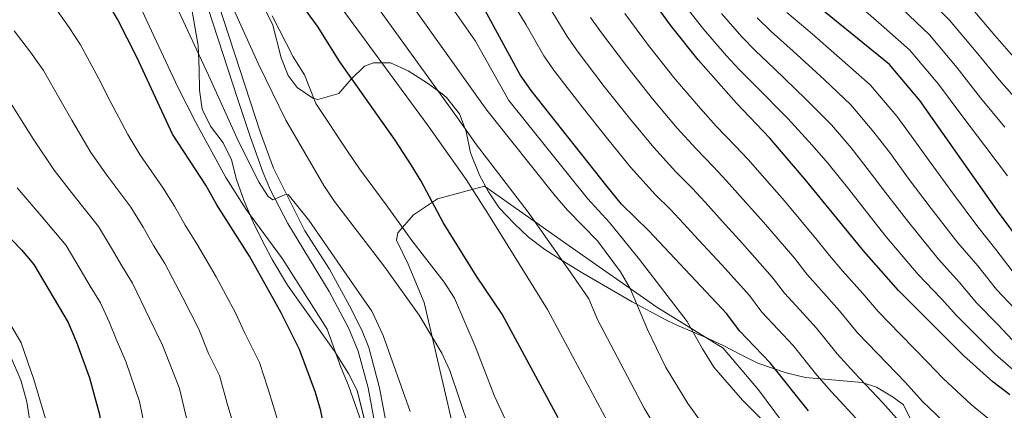
# Model space of a CAD drawing. Units: metres. Extents: x 634074 to 640953, y 766970 to 771733.
# Drawn here: x 635168 to 635428, y 769855 to 769958 of the extents above; entities that cross this region are included whole.
import ezdxf

# ---------------------------------------------------------------- set-up
doc = ezdxf.new("R2010")
doc.units = ezdxf.units.M
doc.header["$MEASUREMENT"] = 0
doc.linetypes.add('DGN Style 3', pattern=[54.680556, 39.05754, -15.623016])
for name, color, linetype, lineweight in [('Nivel 20', 7, 'Continuous', 0), ('Nivel 21', 7, 'Continuous', 0), ('Nivel 35', 7, 'Continuous', 0), ('Nivel 4', 7, 'Continuous', 0), ('Nivel 5', 7, 'Continuous', 0), ('Nivel 57', 7, 'Continuous', 0)]:
    doc.layers.add(name, color=color, linetype=linetype, lineweight=lineweight)
doc.linetypes.add('5Alamb', pattern='A,0,[55,dgnlstyle-md2_5e.shx,S=0.0336,R=0,X=0,Y=0],-2,5,-2,5,-2', length=16)
doc.linetypes.add('5Zonar', pattern='A,-7.5,[73,dgnlstyle-md2_5e.shx,S=0.11968,R=180,X=0,Y=0],-7.5', length=15)

msp = doc.modelspace()

# ---------------------------------------------------------------- linework, layer by layer
at = {"layer": 'Nivel 20', "color": 7, "linetype": '5Alamb', "lineweight": 0, "ltscale": 0.5}
msp.add_polyline3d([(635282.9950000001, 769846.943, 1012.44), (635280.993, 769855.9269999999, 1012.164), (635274.4110000001, 769883.879, 1009.769), (635270.217, 769894.01, 1008.341), (635267.1699999999, 769900.344, 1007.005), (635267.54, 769902.288, 1006.038), (635271.6240000001, 769907.034, 1003.781), (635277.9780000001, 769911.1880000001, 1001.202), (635290.3389999999, 769914.6030000001, 992.037), (635312.7220000001, 769898.8060000001, 988.5360000000001), (635335.8500000001, 769882.658, 983.101), (635353.328, 769871.8160000001, 979.509), (635362.702, 769860.79, 978.588), (635368.9780000001, 769852.2720000001, 977.943)], dxfattribs=at)
at = {"layer": 'Nivel 21', "color": 7, "linetype": 'DGN Style 3', "lineweight": 0}
msp.add_polyline3d([(635174.6000000001, 770067.685, 1001.736), (635172.7309999999, 770064.7860000001, 1002.151), (635171.6980000001, 770061.584, 1002.197), (635170.7930000001, 770056.8640000001, 1002.611), (635171.034, 770052.354, 1003.164), (635172.693, 770046.311, 1003.901), (635176.709, 770035.899, 1004.638), (635181.0120000001, 770027.014, 1005.513), (635183.659, 770022.7849999999, 1005.998), (635186.631, 770018.794, 1006.464), (635203.4920000001, 769998.9180000001, 1008.461), (635209.4210000001, 769991.453, 1009.382), (635213.0560000001, 769985.5930000001, 1009.796), (635214.6259999999, 769981.436, 1009.889), (635220.2649999999, 769962.287, 1011.122), (635231.308, 769928.6499999999, 1013.049), (635234.6980000001, 769919.28, 1013.952), (635242.96, 769902.798, 1016.06), (635249.4580000001, 769892.6270000001, 1016.889), (635254.7919999999, 769883.0279999999, 1017.764), (635258.0249999999, 769876.6059999999, 1018.179), (635259.8640000001, 769871.96, 1018.384), (635262.7050000001, 769861.3260000001, 1018.824), (635265.4510000001, 769846.602, 1019.643)], dxfattribs=at)
at = {"layer": 'Nivel 21', "color": 7, "linetype": 'Continuous', "lineweight": 0}
for points in [[(635217.436, 769961.406, 1011.122), (635225.173, 769937.6710000001, 1012.441), (635228.507, 769927.683, 1013.049), (635231.9709999999, 769918.108, 1013.952), (635233.916, 769913.533, 1014.502), (635238.449, 769904.686, 1015.687), (635249.372, 769886.7760000001, 1017.297)], [(635249.372, 769886.7760000001, 1017.297), (635254.446, 769877.202, 1018.079), (635257.0460000001, 769871.0290000001, 1018.384), (635259.658, 769861.3840000001, 1018.79), (635262.5220000001, 769846.146, 1019.643), (635266.835, 769811.6130000001, 1021.421), (635268.79, 769799.0420000001, 1021.541), (635271.747, 769777.942, 1021.219), (635272.236, 769772.963, 1021.185), (635272.6329999999, 769760.9639999999, 1021.081), (635272.7450000001, 769741.007, 1020.376), (635272.7409999999, 769700.8940000001, 1019.549)]]:
    msp.add_polyline3d(points, dxfattribs=at)
at = {"layer": 'Nivel 35', "color": 92, "linetype": '5Zonar', "lineweight": 0, "ltscale": 0.5}
for points in [[(635236.7220000001, 769948.3999999999, 1010.184), (635234.5449999999, 769957.094, 1010.184), (635229.9099999999, 769966.3859999999, 1010.552)], [(635212.8559999999, 769962.679, 1023.632), (635214.858, 769951.6680000001, 1023.632), (635215.091, 769945.5, 1023.724), (635215.22, 769939.882, 1024.185), (635215.8859999999, 769934.922, 1025.382), (635218.0530000001, 769930.423, 1025.207), (635221.4340000001, 769926.0190000001, 1025.014), (635223.6429999999, 769921.531, 1025.09), (635224.967, 769916.345, 1025.381), (635226.8489999999, 769910.848, 1025.567), (635229.3759999999, 769905.101, 1025.751), (635231.5, 769900.598, 1026.262), (635234.388, 769895.2479999999, 1026.304), (635238.4180000001, 769888.446, 1026.304), (635250.794, 769871.038, 1026.304), (635254.5220000001, 769865.1340000001, 1026.304), (635256.76, 769860.6599999999, 1026.304), (635260.7960000001, 769844.638, 1026.304)], [(635402.967, 769852.773, 979.049), (635400.872, 769856.8459999999, 979.292), (635398.219, 769858.9299999999, 979.417), (635393.815, 769861.55, 979.514), (635390.0220000001, 769862.797, 979.601), (635375.078, 769864.064, 979.965), (635370, 769865.307, 980.0980000000001), (635362.449, 769867.879, 980.338), (635358.048, 769870.0830000001, 981.2), (635353.4979999999, 769872.4650000001, 982.917), (635349.344, 769874.3430000001, 984.917), (635341.095, 769877.895, 989.5740000000001), (635337.858, 769879.479, 990.839), (635329.308, 769884.091, 992.482), (635316.28, 769891.652, 993.712), (635310.408, 769895.2520000001, 994.708), (635306.317, 769897.8500000001, 995.958), (635301.9809999999, 769901.1410000001, 997.287), (635298.213, 769904.74, 997.472), (635294.2490000001, 769908.888, 998.761), (635291.389, 769913.061, 999.8670000000001), (635289.075, 769917.4820000001, 1000.064), (635286.6340000001, 769923.348, 1000.068), (635285.497, 769928.959, 999.682), (635283.794, 769933.6329999999, 999.346), (635280.3230000001, 769937.973, 999.238), (635279.1869999999, 769938.95, 999.498), (635275.3759999999, 769941.76, 1001.114), (635270.203, 769945.01, 1003.551), (635265.548, 769947.115, 1004.841), (635261.0819999999, 769947.1089999999, 1007.15), (635258.75, 769946.2220000001, 1008.157), (635255.1840000001, 769942.831, 1009.166), (635251.9099999999, 769939.033, 1009.76), (635246.3729999999, 769937.4610000001, 1010.158), (635245.122, 769937.8019999999, 1010.184), (635240.936, 769940.5830000001, 1010.184), (635238.5360000001, 769943.733, 1010.184), (635236.7220000001, 769948.3999999999, 1010.184)], [(635225.5970000001, 769756.1159999999, 1052.557), (635221.2849999999, 769758.291, 1053.83), (635213.503, 769761.1840000001, 1056.057), (635207.567, 769762.8910000001, 1056.61), (635201.0819999999, 769764.4010000001, 1058.636), (635195.1340000001, 769766.6610000001, 1061.216), (635189.926, 769768.753, 1061.768), (635185.9369999999, 769771.659, 1062.639), (635181.4610000001, 769776.2990000001, 1065.269), (635177.4839999999, 769781, 1066.743), (635172.4199999999, 769789.6670000001, 1068.376), (635170.727, 769794.6240000001, 1067.909), (635169.4909999999, 769800.288, 1067.664), (635169.8489999999, 769811.237, 1067.664), (635172.0519999999, 769825.1030000001, 1067.664), (635171.9610000001, 769830.102, 1067.664), (635170.702, 769843.868, 1067.48), (635170.7380000001, 769850.3189999999, 1067.295), (635169.649, 769857.665, 1067.111), (635168.0449999999, 769863.341, 1067.111), (635165.3189999999, 769869.729, 1067.111)]]:
    msp.add_polyline3d(points, dxfattribs=at)
at = {"layer": 'Nivel 4', "color": 30, "linetype": 'Continuous', "lineweight": 30, "flags": 128}
for points, elevation in [([(635262.969, 769697.6680000001), (635264.577, 769719.804), (635264.8049999999, 769725.9280000001), (635264.132, 769748.9099999999), (635263.3289999999, 769758.8740000001), (635261.619, 769771.952), (635258.781, 769788.892), (635254.868, 769809.5190000001), (635250.851, 769837.219), (635247.1769999999, 769855.331), (635245.77, 769860.129), (635241.574, 769871.493), (635236.7110000001, 769881.112), (635228.3330000001, 769896.105), (635219.7679999999, 769909.6200000001), (635216.8470000001, 769914.8600000001), (635208.0630000001, 769928.2960000001), (635198.6799999999, 769948.5730000001), (635193.585, 769958.629), (635191.0160000001, 769962.9180000001), (635187.04, 769968.4839999999), (635172.656, 769985.7679999999), (635155.146, 770008.538)], 1025), ([(635428.942, 769859.5420000001), (635424.4410000001, 769862.977), (635416.774, 769869.881), (635399.5660000001, 769887.0279999999), (635390.4820000001, 769897.435), (635375.006, 769916.335), (635365.6229999999, 769927.236), (635356.861, 769936.4709999999), (635346.723, 769947.885), (635339.4480000001, 769957.0730000001), (635326.496, 769974.9909999999)], 950), ([(635375.8189999999, 769855.25), (635365.6969999999, 769867.976), (635357.645, 769876.358), (635354.2990000001, 769880.852), (635333.7479999999, 769902.79), (635326.517, 769909.848), (635322.7520000001, 769914.4539999999), (635302.679, 769939.8200000001), (635299.8189999999, 769943.925), (635285.0959999999, 769971.067)], 975), ([(635435.986, 769894.163), (635425.7420000001, 769908.033), (635405.183, 769937.203), (635397.256, 769946.6359999999), (635374.264, 769965.4410000001)], 925), ([(635309.763, 769853.4040000001), (635295.0390000001, 769880.7930000001), (635288.25, 769890.81), (635279.435, 769904.953), (635273.6710000001, 769915.9070000001), (635271.0530000001, 769920.166), (635266.7890000001, 769926.733), (635252.2390000001, 769947.334), (635246.271, 769956.743), (635242.696, 769961.7110000001)], 1000), ([(635160.567, 769905.608), (635168.223, 769897.7339999999), (635171.449, 769893.916), (635180.538, 769878.568), (635182.7339999999, 769873.425), (635186.145, 769863.979), (635188.8219999999, 769854.351), (635194.27, 769821.0889999999), (635196.9269999999, 769811.277), (635203.7139999999, 769794.9210000001), (635209.102, 769784.946), (635212.095, 769778.557), (635213.8, 769773.774), (635216.2339999999, 769763.1429999999), (635217.1799999999, 769757.2679999999), (635217.4180000001, 769753.2039999999), (635217.1610000001, 769747.1259999999), (635215.4029999999, 769731.7960000001), (635212.9199999999, 769721.125), (635208.433, 769704.585), (635204.5120000001, 769692.5160000001)], 1050)]:
    msp.add_lwpolyline(points, dxfattribs=dict(at, elevation=elevation))
at = {"layer": 'Nivel 5', "color": 30, "linetype": 'Continuous', "lineweight": 0, "flags": 128}
for points, elevation in [([(635347.6140000001, 769852.25), (635344.037, 769857.1799999999), (635338.138, 769866.923), (635333.365, 769876.7920000001), (635328.821, 769887.5700000001), (635326.2890000001, 769891.935), (635320.158, 769900.1510000001), (635312.28, 769908.2), (635309.004, 769911.977), (635290.949, 769934.612), (635250.0279999999, 769992.1499999999), (635243.547, 769999.7790000001), (635236.5889999999, 770006.9880000001), (635195.3940000001, 770045.8740000001), (635192.0530000001, 770050.1470000001), (635190.531, 770054.933), (635191.5860000001, 770057.655), (635195.044, 770061.1980000001), (635233.6070000001, 770088.5560000001), (635248.2520000001, 770101.993), (635278.4920000001, 770133.203)], 985), ([(635261.462, 770123.584), (635239.328, 770101.923), (635220.959, 770086.466), (635187.6840000001, 770061.767), (635184.879, 770055.1950000001), (635187.767, 770048.4639999999), (635192.922, 770041.8600000001), (635198.9739999999, 770035.584), (635226.7649999999, 770007.8030000001), (635232.4720000001, 770001.6950000001), (635235.9510000001, 769998.091), (635243.831, 769988.5819999999), (635250.6939999999, 769977.747), (635283.2139999999, 769932.558), (635288.2409999999, 769925.449), (635301.8489999999, 769907.6670000001), (635313.557, 769891.105), (635317.888, 769884.814), (635320.1599999999, 769879.425), (635332.4569999999, 769856), (635335.4070000001, 769851.129)], 990), ([(635369.6510000001, 769846.818), (635358.453, 769858.0689999999), (635350.841, 769866.7690000001), (635347.8910000001, 769871.6400000001), (635343.8319999999, 769878.8219999999), (635331.284, 769895.1799999999), (635323.337, 769904.9990000001), (635317.5160000001, 769911.327), (635296.814, 769937.216), (635288.0220000001, 769952.8389999999), (635264.6030000001, 769986.3319999999), (635260.21, 769991.783), (635256.0360000001, 769995.5590000001), (635244.0109999999, 770007.8330000001), (635240.5320000001, 770011.4369999999), (635230.1140000001, 770020.4439999999), (635203.818, 770045.844), (635201.6170000001, 770051.875), (635205.1240000001, 770059.658), (635233.9140000001, 770081.456), (635250.554, 770095.338), (635258.2409999999, 770101.7749999999), (635278.72, 770122.6270000001)], 980), ([(635240.1980000001, 770116.263), (635241.4070000001, 770114.9639999999), (635241.6259999999, 770113.4580000001), (635236.73, 770107.0930000001), (635233.0419999999, 770103.642), (635220.327, 770093.297), (635180.324, 770062.337), (635179.3360000001, 770060.398), (635179.087, 770058.402), (635179.2280000001, 770055.4569999999), (635180.73, 770050.946), (635183.4809999999, 770046.7820000001), (635190.45, 770037.8459999999), (635202.5549999999, 770025.2949999999), (635216.9410000001, 770008.618), (635228.3559999999, 769996.4029999999), (635237.635, 769985.014), (635251.361, 769963.345), (635275.479, 769930.5050000001), (635285.534, 769916.287), (635291.419, 769907.1340000001), (635306.956, 769882.0590000001), (635326.777, 769845.078)], 995), ([(635159.7749999999, 770034.649), (635176.247, 770016.825), (635201.456, 769991.1640000001), (635208.337, 769983.227), (635211.969, 769977.9240000001), (635213.1610000001, 769977.398), (635215.1599999999, 769977.0020000001), (635216.875, 769976.119), (635218.1980000001, 769974.676), (635230.7409999999, 769946.7679999999), (635237.9340000001, 769932.0050000001), (635247.9979999999, 769914.7309999999), (635250.8400000001, 769910.5619999999), (635264.0320000001, 769893.166), (635273.1059999999, 769880.4920000001), (635279.0719999999, 769870.4750000001), (635281.223, 769865.9610000001), (635286.3030000001, 769850.8119999999)], 1010), ([(635261.9169999999, 769840.9110000001), (635254.5120000001, 769861.9610000001), (635252.4510000001, 769866.783), (635248.8600000001, 769876.842), (635237.078, 769895.4029999999), (635227.494, 769908.3859999999), (635222.169, 769916.8500000001), (635214.2, 769931.3300000001), (635209.432, 769940.726), (635198.716, 769963.682), (635192.629, 769973.04), (635186.084, 769982.03), (635171.953, 769999.476), (635156.004, 770017.1159999999)], 1020), ([(635270.756, 769855.102), (635263.663, 769875.1359999999), (635260.6399999999, 769881.628), (635256.601, 769887.432), (635244.023, 769905.5730000001), (635238.5970000001, 769912.3770000001), (635237.6410000001, 769912.2820000001), (635236.8389999999, 769911.895), (635234.503, 769910.9199999999), (635233.3019999999, 769911.851), (635230.896, 769915.5179999999), (635225.567, 769926.158), (635217.533, 769943.8500000001), (635209.044, 769962.1200000001), (635202.9580000001, 769973.591), (635199.5989999999, 769978.6740000001), (635194.142, 769986.842), (635184.9990000001, 769998.2420000001), (635175.4650000001, 770009.007), (635165.5050000001, 770017.835)], 1015), ([(635235.949, 769852.4299999999), (635233.2760000001, 769861.007), (635231.023, 769868.064), (635227.1329999999, 769875.7590000001), (635224.645, 769881.176), (635219.5549999999, 769890.6200000001), (635214.4909999999, 769899.354), (635211.412, 769904.27), (635208.5660000001, 769909.3219999999), (635205.577, 769914.0190000001), (635199.3970000001, 769922.8999999999), (635196.2450000001, 769928.158), (635191.6089999999, 769936.9580000001), (635188.5050000001, 769943.06), (635183.791, 769951.8740000001), (635180.8019999999, 769956.433), (635177.621, 769960.885), (635171.5360000001, 769968.074), (635168.395, 769971.966), (635163.5630000001, 769978.301)], 1030), ([(635305.987, 769948.9850000001), (635301.3389999999, 769957.1699999999), (635296.0260000001, 769966.0279999999)], 970), ([(635413.0190000001, 769958.389), (635406.04, 769965.496)], 910), ([(635345.121, 769914.0190000001), (635340.845, 769918.3570000001), (635335.067, 769924.756), (635328.6159999999, 769932.531), (635321.983, 769940.9110000001), (635315.0430000001, 769949.962), (635312.155, 769954.0460000001), (635307.628, 769961.625)], 965), ([(635428.3929999999, 769917.263), (635422.3570000001, 769925.203), (635416.2890000001, 769933.173), (635410.146, 769941.4820000001), (635402.51, 769950.5530000001), (635395.023, 769957.1429999999), (635387.5360000001, 769963.733)], 920), ([(635427.6140000001, 769930.1130000001), (635421.24, 769937.879), (635415.1100000001, 769945.7620000001), (635407.7649999999, 769954.4709999999), (635400.5320000001, 769961.3189999999)], 915), ([(635431.1410000001, 769947.2920000001), (635425.037, 769954.3219999999), (635418.274, 769962.307)], 905), ([(635295.896, 769852.915), (635293.024, 769859.1300000001), (635287.9469999999, 769872.3319999999), (635282.443, 769884.977), (635279.756, 769889.2150000001), (635271.2150000001, 769900.2220000001), (635264.4639999999, 769909.6640000001), (635257.3740000001, 769919.122), (635254.4040000001, 769923.554), (635245.885, 769936.402), (635242.9110000001, 769943.963), (635239.9269999999, 769948.6680000001), (635234.3859999999, 769959.504)], 1005), ([(635346.1840000001, 769924.395), (635341.2239999999, 769929.9070000001), (635334.652, 769937.649), (635327.8049999999, 769946.298), (635321.2250000001, 769955.034), (635318.3230000001, 769959.1070000001)], 960), ([(635351.5220000001, 769930.433), (635347.382, 769935.058), (635340.6869999999, 769942.767), (635333.6259999999, 769951.685), (635327.4070000001, 769960.105)], 955), ([(635357.6840000001, 769945.2550000001), (635354.26, 769948.95), (635348.2790000001, 769955.949), (635344.2420000001, 769960.878)], 945), ([(635375.179, 769937.5279999999), (635366.8260000001, 769945.601), (635361.8289999999, 769950.301), (635358.301, 769953.9539999999), (635352.939, 769960.095)], 940), ([(635402.19, 769916.696), (635397.466, 769923.148), (635393.112, 769928.855), (635387.051, 769936.031), (635379.9580000001, 769942.6740000001), (635371.808, 769950.1670000001), (635365.9739999999, 769955.348), (635362.342, 769958.9569999999)], 935), ([(635430.726, 769890.7180000001), (635425.264, 769897.858), (635420.506, 769903.8319999999), (635414.081, 769912.4510000001), (635408.2050000001, 769920.538), (635402.962, 769927.851), (635399.1470000001, 769933.0290000001), (635392.1529999999, 769941.3330000001), (635384.736, 769947.8200000001), (635376.791, 769954.7320000001), (635370.119, 769960.3940000001)], 930), ([(635432.871, 769935.023), (635426.19, 769942.5860000001), (635420.0730000001, 769950.0420000001), (635413.0190000001, 769958.389)], 910), ([(635224.7209999999, 769849.5290000001), (635222.514, 769857.1950000001), (635220.473, 769864.6359999999), (635217.5549999999, 769870.4070000001), (635215.02, 769876.8770000001), (635210.7779999999, 769885.135), (635206.003, 769894.1570000001), (635203.0560000001, 769898.9199999999), (635200.2849999999, 769903.784), (635197.0449999999, 769908.993), (635190.7320000001, 769917.504), (635186.5279999999, 769923.483), (635181.456, 769932.0079999999), (635178.3300000001, 769937.547), (635173.997, 769945.1200000001), (635170.588, 769949.9480000001), (635166.283, 769955.5930000001)], 1035), ([(635389.5900000001, 769852.067), (635381.8840000001, 769860.2930000001), (635378.078, 769864.736), (635371.8130000001, 769872.5390000001), (635367.882, 769876.7509999999), (635363.578, 769881.3470000001), (635360.2679999999, 769885.716), (635352.97, 769893.787), (635346.848, 769900.3829999999), (635342.8899999999, 769904.7239999999), (635339.4340000001, 769908.4040000001), (635335.507, 769912.3189999999), (635328.909, 769919.605), (635322.581, 769927.413), (635316.162, 769935.524), (635308.861, 769944.8910000001), (635305.987, 769948.9850000001)], 970), ([(635432.4099999999, 769863.935), (635425.219, 769870.146), (635421.2779999999, 769873.9880000001), (635414.949, 769880.3829999999), (635410.9269999999, 769884.815), (635404.801, 769891.229), (635396.381, 769901.189), (635390.1599999999, 769909.013), (635386.4739999999, 769913.7420000001), (635381.041, 769920.5079999999), (635376.8459999999, 769925.426), (635370.4010000001, 769932.382), (635361.8430000001, 769941.0360000001), (635357.6840000001, 769945.2550000001)], 945), ([(635164.203, 769938.3659999999), (635168.155, 769932.034), (635171.3019999999, 769927.058), (635176.81, 769918.808), (635182.067, 769912.1089999999), (635188.513, 769903.967), (635192.004, 769898.247), (635194.7010000001, 769893.5700000001), (635197.514, 769888.9610000001), (635202, 769879.6499999999), (635205.395, 769872.577), (635209.922, 769861.2069999999), (635211.7520000001, 769853.3829999999), (635213.493, 769846.628), (635214.6510000001, 769840.342), (635216.4169999999, 769830.5009999999), (635217.3600000001, 769824.3770000001), (635219.5290000001, 769814.5320000001), (635223.0249999999, 769803.531), (635224.622, 769798.4040000001), (635228.6000000001, 769788.4890000001), (635230.7690000001, 769782.6910000001), (635232.2660000001, 769776.99), (635234.388, 769766.666)], 1040), ([(635429.713, 769873.97), (635425.783, 769878.095), (635420.2080000001, 769883.828), (635415.706, 769889.163), (635410.0360000001, 769895.4299999999), (635402.281, 769904.943), (635396.175, 769912.855), (635391.97, 769918.4450000001), (635387.0760000001, 769924.682), (635381.9480000001, 769930.7280000001), (635375.179, 769937.5279999999)], 940), ([(635428.4850000001, 769848.54), (635423.186, 769853.3770000001), (635418.8899999999, 769856.8430000001), (635411.337, 769863.8330000001), (635407.321, 769868.074), (635400.0819999999, 769875.4240000001), (635394.1939999999, 769881.4550000001), (635390.1610000001, 769886.23), (635384.8319999999, 769892.264), (635381.3800000001, 769896.314), (635378.176, 769900.308), (635369.497, 769910.6980000001), (635365.52, 769915.1880000001), (635359.939, 769921.608), (635356.494, 769925.2479999999), (635351.5220000001, 769930.433)], 955), ([(635431.5989999999, 769833.6529999999), (635427.2930000001, 769837.8119999999), (635422.2749999999, 769842.686), (635417.4310000001, 769847.212), (635413.3400000001, 769850.709), (635405.8999999999, 769857.7849999999), (635401.4110000001, 769862.7380000001), (635394.0160000001, 769870.3800000001), (635388.8219999999, 769875.882), (635384.0449999999, 769881.666), (635379.182, 769887.0930000001), (635375.446, 769891.325), (635372.2069999999, 769895.4439999999), (635363.9880000001, 769905.061), (635359.2960000001, 769910.253), (635354.256, 769915.98), (635350.807, 769919.6329999999), (635346.1840000001, 769924.395)], 960), ([(635430.288, 769882.202), (635425.467, 769887.273), (635420.4850000001, 769893.51), (635415.271, 769899.631), (635408.1810000001, 769908.6969999999), (635402.19, 769916.696)], 935), ([(635200.99, 769849.571), (635199.372, 769857.7790000001), (635195.77, 769868.2779999999), (635193.223, 769874.165), (635191.318, 769878.8049999999), (635189.0260000001, 769883.764), (635186.345, 769888.22), (635183.723, 769892.709), (635179.9809999999, 769898.9410000001), (635173.402, 769906.713), (635167.0930000001, 769914.1329999999)], 1045), ([(635430.199, 769822.685), (635425.605, 769827.085), (635421.7280000001, 769831.1869999999), (635416.064, 769836.8319999999), (635411.676, 769841.047), (635407.7890000001, 769844.5760000001), (635400.4639999999, 769851.7380000001), (635395.5, 769857.4029999999), (635387.95, 769865.337), (635383.45, 769870.3090000001), (635377.929, 769877.1030000001), (635373.5320000001, 769881.922), (635369.5120000001, 769886.3360000001), (635366.237, 769890.5800000001), (635358.479, 769899.4240000001), (635353.0719999999, 769905.318), (635348.5730000001, 769910.352), (635345.121, 769914.0190000001)], 965), ([(635164.051, 769880.1529999999), (635168.128, 769873.2690000001)], 1055), ([(635168.128, 769873.2690000001), (635171.466, 769863.571), (635175.196, 769851.1340000001)], 1055)]:
    msp.add_lwpolyline(points, dxfattribs=dict(at, elevation=elevation))
at = {"layer": 'Nivel 57', "color": 92, "linetype": 'DGN Style 3', "lineweight": 0}
for points in [[(635229.9099999999, 769966.3859999999, 1010.552), (635234.5449999999, 769957.094, 1010.184), (635236.7220000001, 769948.3999999999, 1010.184), (635238.5360000001, 769943.733, 1010.184), (635240.936, 769940.5830000001, 1010.184), (635245.122, 769937.8019999999, 1010.184), (635246.3729999999, 769937.4610000001, 1010.158), (635251.9099999999, 769939.033, 1009.76), (635255.1840000001, 769942.831, 1009.166), (635258.75, 769946.2220000001, 1008.157), (635261.0819999999, 769947.1089999999, 1007.15), (635265.548, 769947.115, 1004.841), (635270.203, 769945.01, 1003.551), (635275.3759999999, 769941.76, 1001.114), (635279.1869999999, 769938.95, 999.498), (635280.3230000001, 769937.973, 999.238), (635283.794, 769933.6329999999, 999.346), (635285.497, 769928.959, 999.682), (635286.6340000001, 769923.348, 1000.068), (635289.075, 769917.4820000001, 1000.064), (635291.389, 769913.061, 999.8670000000001), (635294.2490000001, 769908.888, 998.761), (635298.213, 769904.74, 997.472), (635301.9809999999, 769901.1410000001, 997.287), (635306.317, 769897.8500000001, 995.958), (635310.408, 769895.2520000001, 994.708), (635316.28, 769891.652, 993.712), (635329.308, 769884.091, 992.482), (635337.858, 769879.479, 990.839), (635341.095, 769877.895, 989.5740000000001), (635349.344, 769874.3430000001, 984.917), (635353.4979999999, 769872.4650000001, 982.917), (635358.048, 769870.0830000001, 981.2), (635362.449, 769867.879, 980.338), (635370, 769865.307, 980.0980000000001), (635375.078, 769864.064, 979.965), (635390.0220000001, 769862.797, 979.601), (635393.815, 769861.55, 979.514), (635398.219, 769858.9299999999, 979.417), (635400.872, 769856.8459999999, 979.292), (635402.967, 769852.773, 979.049)], [(635260.7960000001, 769844.638, 1026.304), (635256.76, 769860.6599999999, 1026.304), (635254.5220000001, 769865.1340000001, 1026.304), (635250.794, 769871.038, 1026.304), (635238.4180000001, 769888.446, 1026.304), (635234.388, 769895.2479999999, 1026.304), (635231.5, 769900.598, 1026.262), (635229.3759999999, 769905.101, 1025.751), (635226.8489999999, 769910.848, 1025.567), (635224.967, 769916.345, 1025.381), (635223.6429999999, 769921.531, 1025.09), (635221.4340000001, 769926.0190000001, 1025.014), (635218.0530000001, 769930.423, 1025.207), (635215.8859999999, 769934.922, 1025.382), (635215.22, 769939.882, 1024.185), (635215.091, 769945.5, 1023.724), (635214.858, 769951.6680000001, 1023.632), (635212.8559999999, 769962.679, 1023.632)], [(635165.3189999999, 769869.729, 1067.111), (635168.0449999999, 769863.341, 1067.111), (635169.649, 769857.665, 1067.111), (635170.7380000001, 769850.3189999999, 1067.295)]]:
    msp.add_polyline3d(points, dxfattribs=at)

doc.saveas('drawing.dxf')
